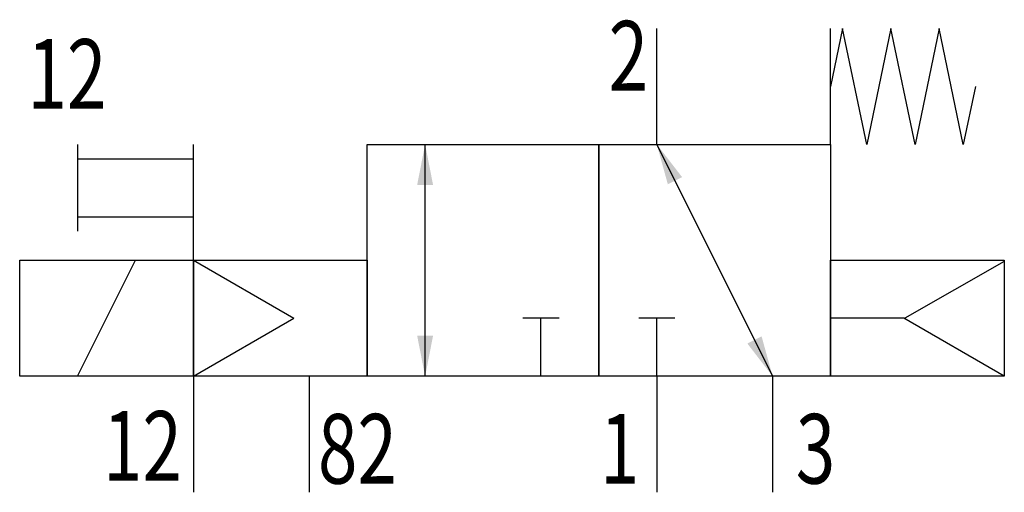
# Model space of a CAD drawing. Extents: x 0 to 34, y 0 to 16.3.
import ezdxf
from ezdxf.enums import TextEntityAlignment as Align

# ---------------------------------------------------------------- set-up
doc = ezdxf.new("R2010")
doc.units = 0
doc.layers.add('1', color=7, linetype='CONTINUOUS')

# ---------------------------------------------------------------- blocks, each defined once
blk = doc.blocks.new('LCBP1')
at = {"layer": '1'}
blk.add_line((0, -0.625), (0, 0.625), dxfattribs=at)
blk = doc.blocks.new('LCA1')
at = {"layer": '1', "color": 7}
blk.add_solid([(0, 0), (-1.4, -0.275), (-1.4, 0.275)], dxfattribs=at)
blk = doc.blocks.new('LCA1R')
at = {"layer": '1', "color": 7}
blk.add_solid([(0, 0), (1.4, -0.275), (1.4, 0.275)], dxfattribs=at)
blk = doc.blocks.new('B65563_00995995')
at = {"layer": '1'}
for p, q in [((5, 3.656), (5, 7.656)), ((11, 3.656), (11, 7.656)), ((-15, 3.656), (-15, 0.656)), ((-11, -0.344), (-11, 3.656)), ((-3, -4.344), (-3, 3.656)), ((5, 3.656), (9, -4.344)), ((-15, 3.156), (-11, 3.156)), ((-15, 1.156), (-11, 1.156)), ((-15, -4.344), (-13, -0.344)), ((-11, -0.344), (-11, -4.344)), ((-11, -0.344), (-7.536, -2.344)), ((16.995, -0.382), (13.569, -2.344)), ((-11, -4.344), (-7.536, -2.344)), ((1, -4.344), (1, -2.344)), ((5, -4.344), (5, -2.344)), ((13.536, -2.344), (11, -2.344)), ((17, -4.344), (13.536, -2.344)), ((-11, -4.344), (-11, -8.344)), ((-7, -4.344), (-7, -8.344)), ((5, -4.344), (5, -8.344)), ((9, -4.344), (9, -8.344))]:
    blk.add_line(p, q, dxfattribs=at)
for points in [[(16, 5.656), (15.583, 3.656), (14.75, 7.656), (13.917, 3.656), (13.083, 7.656), (12.25, 3.656), (11.417, 7.656), (11, 5.656)], [(-5, 3.656), (3, 3.656), (3, -4.344), (-5, -4.344), (-5, 3.656)], [(3, 3.656), (11, 3.656), (11, -4.344), (3, -4.344), (3, 3.656)], [(-17, -0.344), (-11, -0.344), (-11, -4.344), (-17, -4.344), (-17, -0.344)], [(-11, -0.344), (-5, -0.344), (-5, -4.344), (-11, -4.344), (-11, -0.344)], [(11, -0.344), (17, -0.344), (17, -4.344), (11, -4.344), (11, -0.344)]]:
    blk.add_lwpolyline(points, dxfattribs=at)
for name, p, rotation in [('LCA1R', (5, 3.656), -63.434948822922), ('LCA1', (-3, 3.656), 90), ('LCBP1', (1, -2.344), 90), ('LCBP1', (5, -2.344), 90), ('LCA1R', (-3, -4.344), 90), ('LCA1', (9, -4.344), -63.434948822922)]:
    blk.add_blockref(name, p, dxfattribs=dict(at, rotation=rotation))
at = {"layer": '1', "width": 0.75}
blk.add_text('2', height=2.4, dxfattribs=at).set_placement((4.7, 5.512), align=Align.RIGHT)
blk.add_text('12', height=2.4, dxfattribs=at).set_placement((-16.732, 4.884))
for s, p in [('12', (-11.4, -5.544)), ('1', (4.4, -5.644))]:
    blk.add_text(s, height=2.4, dxfattribs=at).set_placement(p, align=Align.TOP_RIGHT)
for s, p in [('82', (-6.7, -5.644)), ('3', (9.8, -5.644))]:
    blk.add_text(s, height=2.4, dxfattribs=at).set_placement(p, align=Align.TOP_LEFT)

msp = doc.modelspace()

# ---------------------------------------------------------------- block references
at = {"layer": '1'}
msp.add_blockref('B65563_00995995', (17, 8.344), dxfattribs=at)

doc.saveas('drawing.dxf')
